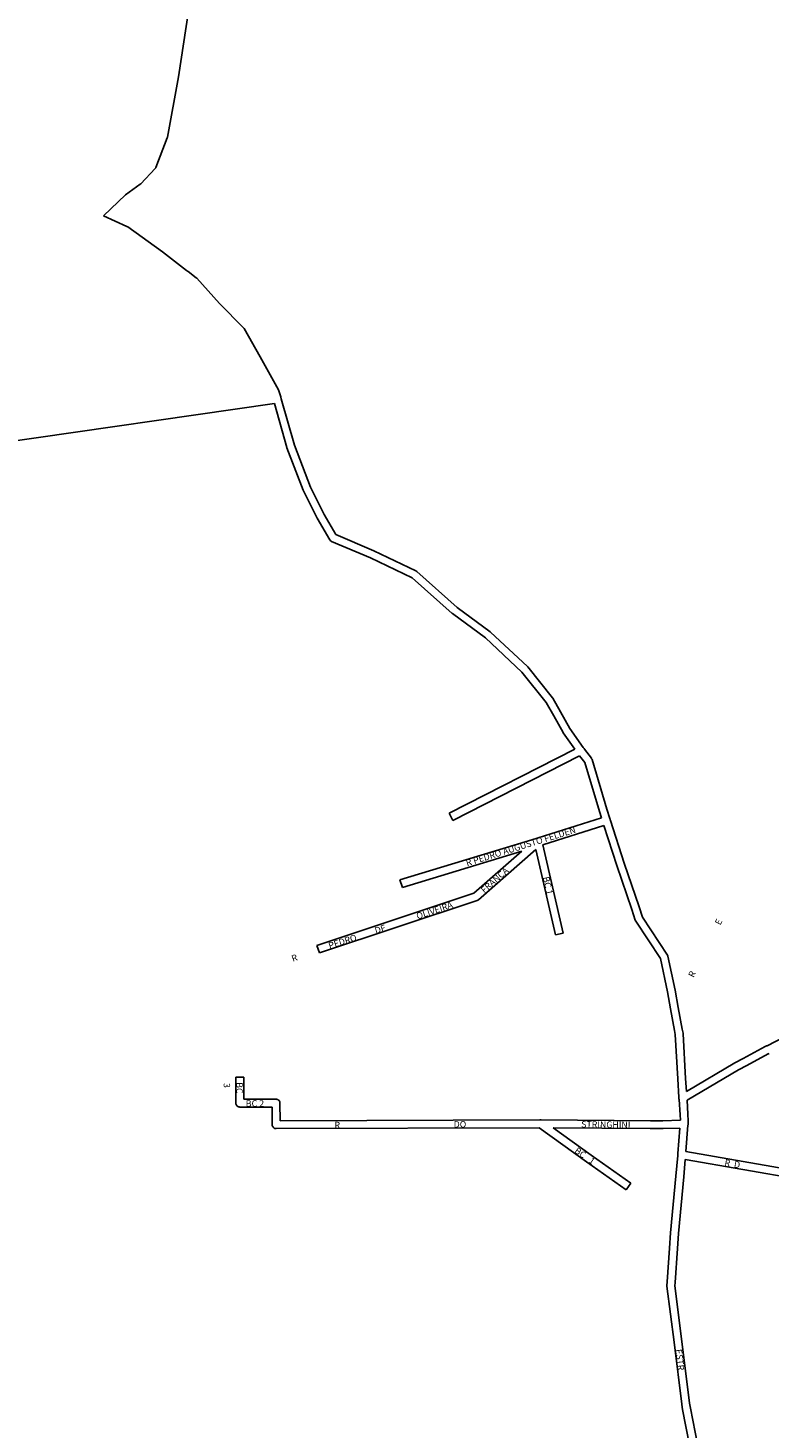
# Model space of a CAD drawing. Extents: x 184752 to 194264, y 1663521 to 1671429.
# Drawn here: x 190517 to 191547, y 1667553 to 1669499 of the extents above; entities that cross this region are included whole.
import ezdxf

# ---------------------------------------------------------------- set-up
doc = ezdxf.new("R2010")
doc.units = 0
doc.header["$MEASUREMENT"] = 0
doc.layers.add('0QUADRA10', color=7, linetype='CONTINUOUS')
doc.layers.add('10CONV', color=7, linetype='CONTINUOUS')
doc.styles.add('CDL', font='romans.shx')

msp = doc.modelspace()

# ---------------------------------------------------------------- linework, layer by layer
at = {"layer": '0QUADRA10'}
for p, q in [((190725.9, 1669431.4), (190740, 1669522.5)), ((190710.6, 1669347.4), (190725.9, 1669431.4)), ((190694.6, 1669305.4), (190710.3, 1669346.4)), ((190710.3, 1669346.4), (190710.6, 1669347.4)), ((190673.5, 1669282.7), (190693.4, 1669303.7)), ((190693.4, 1669303.7), (190693.7, 1669303.9)), ((190693.7, 1669303.9), (190694.2, 1669304.7)), ((190694.2, 1669304.7), (190694.6, 1669305.4)), ((190652.2, 1669267.2), (190672.8, 1669281.9)), ((190672.8, 1669281.9), (190673.5, 1669282.7)), ((190621.5, 1669238), (190652.2, 1669267.2)), ((190654.3, 1669223.4), (190621.5, 1669238)), ((190655.3, 1669222.9), (190654.3, 1669223.4)), ((190703.5, 1669187.8), (190655.3, 1669222.9)), ((190737.1, 1669162), (190703.5, 1669187.8)), ((190738.6, 1669161.3), (190737.1, 1669162)), ((190739.5, 1669160.7), (190738.6, 1669161.3)), ((190750.6, 1669151.7), (190739.5, 1669160.7)), ((190751.2, 1669151.2), (190750.6, 1669151.7)), ((190783.1, 1669116.2), (190751.2, 1669151.2)), ((190816.5, 1669082.3), (190783.1, 1669116.2)), ((190817.3, 1669081.2), (190816.5, 1669082.3)), ((190839.6, 1669042), (190817.3, 1669081.2)), ((190865.2, 1668996), (190839.6, 1669042)), ((190865.6, 1668994.9), (190865.2, 1668996)), ((190868.1, 1668986.2), (190865.6, 1668994.9)), ((190868.3, 1668985.3), (190868.1, 1668986.2)), ((190868.4, 1668984.9), (190868.3, 1668985.3)), ((190868.6, 1668984.4), (190868.4, 1668984.9)), ((190411.1, 1668912.7), (190859.2, 1668977.3)), ((190859.2, 1668977.3), (190876.6, 1668915.9)), ((190868.8, 1668983.4), (190868.6, 1668984.4)), ((190887.1, 1668919.2), (190868.8, 1668983.4)), ((190876.6, 1668915.9), (190876.7, 1668915.4)), ((190876.7, 1668915.4), (190899.3, 1668856.4)), ((190909.5, 1668860.7), (190887.1, 1668919.2)), ((190899.3, 1668856.4), (190899.6, 1668855.9)), ((190899.6, 1668855.9), (190918.9, 1668817.7)), ((190928.5, 1668823), (190909.5, 1668860.7)), ((190918.9, 1668817.7), (190936.2, 1668787.7)), ((190944.8, 1668794.8), (190928.5, 1668823)), ((190997.4, 1668772.4), (190944.8, 1668794.8)), ((190936.2, 1668787.7), (190936.7, 1668786.9)), ((190936.7, 1668786.9), (190937.4, 1668786.2)), ((190937.4, 1668786.2), (190938.2, 1668785.7)), ((190938.2, 1668785.7), (190938.8, 1668785.4)), ((190938.8, 1668785.4), (190992.8, 1668762.4)), ((191056, 1668744.4), (190997.4, 1668772.4)), ((190992.8, 1668762.4), (191050.6, 1668734.8)), ((191050.6, 1668734.8), (191106.3, 1668685.3)), ((191057.3, 1668743.5), (191056, 1668744.4)), ((191113.4, 1668693.7), (191057.3, 1668743.5)), ((191159.4, 1668659.8), (191113.4, 1668693.7)), ((191106.3, 1668685.3), (191106.7, 1668685)), ((191106.7, 1668685), (191152.6, 1668651.2)), ((191159.9, 1668659.4), (191159.4, 1668659.8)), ((191211, 1668611.4), (191159.9, 1668659.4)), ((191152.6, 1668651.2), (191203.2, 1668603.7)), ((191203.2, 1668603.7), (191237, 1668561.3)), ((191211.6, 1668610.8), (191211, 1668611.4)), ((191245.8, 1668567.8), (191211.6, 1668610.8)), ((191237, 1668561.3), (191247.6, 1668542.7)), ((191246.3, 1668567.2), (191245.8, 1668567.8)), ((191257.1, 1668548.2), (191246.3, 1668567.2)), ((191247.6, 1668542.7), (191260.8, 1668519.7)), ((191270.2, 1668525.4), (191257.1, 1668548.2)), ((191260.8, 1668519.7), (191261, 1668519.3)), ((191261, 1668519.3), (191277, 1668496.4)), ((191288.7, 1668498.8), (191270.2, 1668525.4)), ((191289.5, 1668497.7), (191288.7, 1668498.8)), ((191277, 1668496.4), (191102.2, 1668407.3)), ((191107.2, 1668397.5), (191283.4, 1668487.4)), ((191283.4, 1668487.4), (191290.7, 1668477.9)), ((191289.9, 1668497.2), (191289.5, 1668497.7)), ((191290.4, 1668496.4), (191289.9, 1668497.2)), ((191300.1, 1668483.8), (191290.4, 1668496.4)), ((191300.4, 1668483.2), (191300.1, 1668483.8)), ((191300.9, 1668482), (191300.4, 1668483.2)), ((191321.7, 1668413), (191300.9, 1668482)), ((191290.7, 1668477.9), (191311.2, 1668409.8)), ((191102.2, 1668407.3), (191107.2, 1668397.5)), ((191313.9, 1668401), (191226, 1668373.2)), ((191311.2, 1668409.8), (191313.9, 1668401)), ((191325.6, 1668400.2), (191321.7, 1668413)), ((191232.5, 1668363.7), (191317.2, 1668390.5)), ((191317.2, 1668390.5), (191335.3, 1668334.7)), ((191326, 1668399), (191325.6, 1668400.2)), ((191326.2, 1668398.4), (191326, 1668399)), ((191326.5, 1668397.5), (191326.2, 1668398.4)), ((191345.8, 1668338.2), (191326.5, 1668397.5)), ((191223.3, 1668372.3), (191033.9, 1668314.7)), ((191224.4, 1668372.7), (191223.3, 1668372.3)), ((191225.1, 1668372.9), (191224.4, 1668372.7)), ((191226, 1668373.2), (191225.1, 1668372.9)), ((191260.6, 1668240.7), (191232.5, 1668363.7)), ((191037.2, 1668304.2), (191203.3, 1668354.8)), ((191203.3, 1668354.8), (191136.7, 1668296.3)), ((191143, 1668287.2), (191222.7, 1668357.2)), ((191222.7, 1668357.2), (191249.9, 1668238.2)), ((191335.3, 1668334.7), (191356.1, 1668273.7)), ((191366.6, 1668277.2), (191345.8, 1668338.2)), ((191033.9, 1668314.7), (191037.2, 1668304.2)), ((191136.7, 1668296.3), (190918.3, 1668223.7)), ((190921.8, 1668213.2), (191141.2, 1668286.2)), ((191141.2, 1668286.2), (191142.2, 1668286.7)), ((191142.2, 1668286.7), (191143, 1668287.2)), ((191356.1, 1668273.7), (191361, 1668258.7)), ((191371.3, 1668262.8), (191366.6, 1668277.2)), ((191361, 1668258.7), (191361.7, 1668257.4)), ((191361.7, 1668257.4), (191396, 1668205.3)), ((191405.9, 1668210.2), (191371.3, 1668262.8)), ((191249.9, 1668238.2), (191260.6, 1668240.7)), ((190918.3, 1668223.7), (190921.8, 1668213.2)), ((191406.3, 1668209.3), (191405.9, 1668210.2)), ((191406.5, 1668208.5), (191406.3, 1668209.3)), ((191416.5, 1668161.4), (191406.5, 1668208.5)), ((191396, 1668205.3), (191405.7, 1668159.3)), ((191405.7, 1668159.3), (191410.1, 1668135.4)), ((191420.9, 1668137.4), (191416.5, 1668161.4)), ((191410.1, 1668135.4), (191415.4, 1668105.3)), ((191426.1, 1668107.4), (191420.9, 1668137.4)), ((191598.1, 1668112.2), (191544.2, 1668083.9)), ((191415.4, 1668105.3), (191416.6, 1668099.7)), ((191416.6, 1668099.7), (191420, 1668038)), ((191427.4, 1668101.5), (191426.1, 1668107.4)), ((191427.5, 1668100.7), (191427.4, 1668101.5)), ((191430.9, 1668038.8), (191427.5, 1668100.7)), ((191541.7, 1668083.2), (191511.2, 1668066.3)), ((191545.8, 1668072.9), (191516.3, 1668056.5)), ((191542.5, 1668083.5), (191541.7, 1668083.2)), ((191543.4, 1668083.8), (191542.5, 1668083.5)), ((191544.2, 1668083.9), (191543.4, 1668083.8)), ((191546.5, 1668073), (191545.8, 1668072.9)), ((191547.4, 1668073.3), (191546.5, 1668073)), ((191499.3, 1668060.2), (191432.1, 1668020.7)), ((191504.7, 1668050.5), (191433, 1668008.4)), ((191511.2, 1668066.3), (191499.3, 1668060.2)), ((191516.3, 1668056.5), (191504.7, 1668050.5)), ((190816.8, 1668040.4), (190805.8, 1668040.4)), ((190805.8, 1668040.4), (190805.8, 1668004.4)), ((190816.8, 1668009.9), (190816.8, 1668040.4)), ((191420, 1668038), (191421.7, 1668012.4)), ((191432.1, 1668020.7), (191430.9, 1668038.8)), ((191421.7, 1668012.4), (191421.7, 1668011.4)), ((190805.8, 1668004.4), (190805.8, 1668003.4)), ((190805.8, 1668003.4), (190806.1, 1668002.5)), ((190806.1, 1668002.5), (190806.5, 1668001.7)), ((190806.5, 1668001.7), (190807, 1668000.9)), ((190807, 1668000.9), (190807.7, 1668000.2)), ((190807.7, 1668000.2), (190808.5, 1667999.7)), ((190808.5, 1667999.7), (190809.4, 1667999.3)), ((190809.4, 1667999.3), (190810.3, 1667999)), ((190810.3, 1667999), (190811.3, 1667998.9)), ((190811.3, 1667998.9), (190856, 1667998.9)), ((190861.5, 1668009.9), (190816.8, 1668009.9)), ((190856, 1667998.9), (190856.3, 1667974.3)), ((190862.4, 1668009.8), (190861.5, 1668009.9)), ((190863.3, 1668009.5), (190862.4, 1668009.8)), ((190864.2, 1668009.2), (190863.3, 1668009.5)), ((190865, 1668008.7), (190864.2, 1668009.2)), ((190865.7, 1668007.9), (190865, 1668008.7)), ((190866.2, 1668007.2), (190865.7, 1668007.9)), ((190866.6, 1668006.3), (190866.2, 1668007.2)), ((190866.9, 1668005.4), (190866.6, 1668006.3)), ((190867, 1668004.5), (190866.9, 1668005.4)), ((190867.3, 1667979.9), (190867, 1668004.5)), ((191421.7, 1668011.4), (191421.8, 1668011)), ((191421.8, 1668011), (191421.8, 1668010.4)), ((191421.8, 1668010.4), (191421.9, 1668009.5)), ((191421.9, 1668009.5), (191423.3, 1667988)), ((191433, 1668008.4), (191434.2, 1667988.8)), ((190856.3, 1667974.3), (190856.4, 1667973.4)), ((190856.4, 1667973.4), (190856.7, 1667972.5)), ((191228.4, 1667980.9), (190867.3, 1667979.9)), ((191229.3, 1667980.9), (191228.4, 1667980.9)), ((191230.3, 1667980.9), (191229.3, 1667980.9)), ((191382, 1667979.9), (191230.3, 1667980.9)), ((191399.4, 1667979.9), (191382, 1667979.9)), ((191423.8, 1667980.8), (191399.4, 1667979.9)), ((191423.3, 1667988), (191423.8, 1667980.8)), ((191434.3, 1667973.5), (191431.4, 1667936.9)), ((191434.2, 1667988.8), (191434.8, 1667979.8)), ((191434.4, 1667974.4), (191434.3, 1667973.5)), ((191434.5, 1667975.4), (191434.4, 1667974.9)), ((191434.4, 1667974.9), (191434.4, 1667974.4)), ((191434.6, 1667976.4), (191434.5, 1667975.4)), ((191434.8, 1667978.9), (191434.6, 1667976.4)), ((191434.8, 1667979.8), (191434.8, 1667978.9)), ((190856.7, 1667972.5), (190857.1, 1667971.7)), ((190857.1, 1667971.7), (190857.6, 1667970.9)), ((190857.6, 1667970.9), (190858.3, 1667970.2)), ((190858.3, 1667970.2), (190859.1, 1667969.7)), ((190859.1, 1667969.7), (190860, 1667969.3)), ((190860, 1667969.3), (190860.9, 1667969)), ((190860.9, 1667969), (190861.8, 1667968.9)), ((190861.8, 1667968.9), (191227.6, 1667969.9)), ((191227.6, 1667969.9), (191293.1, 1667922.9)), ((191299.5, 1667931.9), (191246.7, 1667969.8)), ((191246.7, 1667969.8), (191381.9, 1667968.9)), ((191381.9, 1667968.9), (191399.6, 1667968.9)), ((191399.6, 1667968.9), (191423, 1667969.7)), ((191423, 1667969.7), (191420.2, 1667934.3)), ((191420.2, 1667934.3), (191420.1, 1667933.4)), ((191431.4, 1667936.9), (191698.2, 1667890.8)), ((191293.1, 1667922.9), (191348.4, 1667883.9)), ((191354.7, 1667892.9), (191299.5, 1667931.9)), ((191420, 1667931.4), (191417.6, 1667902.9)), ((191420.1, 1667932.9), (191420, 1667932.4)), ((191420, 1667932.4), (191420, 1667931.4)), ((191420.1, 1667933.4), (191420.1, 1667932.9)), ((191430.5, 1667926), (191428.5, 1667901.9)), ((191696.3, 1667880), (191430.5, 1667926)), ((191417.6, 1667902.9), (191410.2, 1667823.8)), ((191428.5, 1667901.9), (191421.1, 1667822.9)), ((191348.4, 1667883.9), (191354.7, 1667892.9)), ((191410.2, 1667823.8), (191408.8, 1667802.8)), ((191421.1, 1667822.9), (191419.7, 1667802)), ((191408.8, 1667802.8), (191405.5, 1667755.8)), ((191419.7, 1667802), (191416.4, 1667754.9)), ((191405.5, 1667755.8), (191405.1, 1667750.9)), ((191405.1, 1667750.9), (191405.1, 1667749.7)), ((191405.1, 1667749.7), (191415, 1667671.8)), ((191416.4, 1667754.9), (191416.1, 1667750.5)), ((191416.1, 1667750.5), (191425.9, 1667673)), ((191415, 1667671.8), (191425.6, 1667585.8)), ((191425.9, 1667673), (191436.5, 1667587.3)), ((191425.6, 1667585.8), (191425.6, 1667585.4)), ((191425.6, 1667585.4), (191426.9, 1667578.4)), ((191436.5, 1667587.3), (191437.8, 1667580.4)), ((191426.9, 1667578.4), (191436.6, 1667528.8)), ((191437.8, 1667580.4), (191447.5, 1667530.4))]:
    msp.add_line(p, q, dxfattribs=at)

# ---------------------------------------------------------------- texts
at = {"layer": '10CONV', "linetype": 'Continuous', "style": 'CDL'}
for s, rotation, p in [('R PEDRO AUGUSTO FELDEN', 17.2, (191127.2, 1668333.6)), ('FRANCA', 41.4, (191151.2, 1668295.7)), ('BC 1', 282.2, (191232.5, 1668318.3)), ('OLIVEIRA', 18.57, (191058.4, 1668259.7)), ('DE', 17.87, (191000.4, 1668239.6)), ('E', 62.93, (191479.2, 1668251.1)), ('PEDRO', 17.63, (190936.1, 1668218.6)), ('R', 19.98, (190885, 1668200.7)), ('R', 63.67, (191442.2, 1668178.2)), ('3', 269.53, (190788.7, 1668032.4)), ('BC', 269.47, (190806.3, 1668033.5)), ('STRINGHINI', 359.38, (191285.8, 1667970.4)), ('BC   1', 324.9, (191275.7, 1667936.3)), ('R  D', 350.28, (191484.6, 1667917.5)), ('ESTR', 276.95, (191416.8, 1667661.8))]:
    msp.add_text(s, height=9, rotation=rotation, dxfattribs=at).set_placement(p)
for s, p in [('BC 2', (190819.5, 1667999.4)), ('R', (190942.8, 1667969.4)), ('DO', (191108.5, 1667970.4))]:
    msp.add_text(s, height=9, dxfattribs=at).set_placement(p)

doc.saveas('drawing.dxf')
